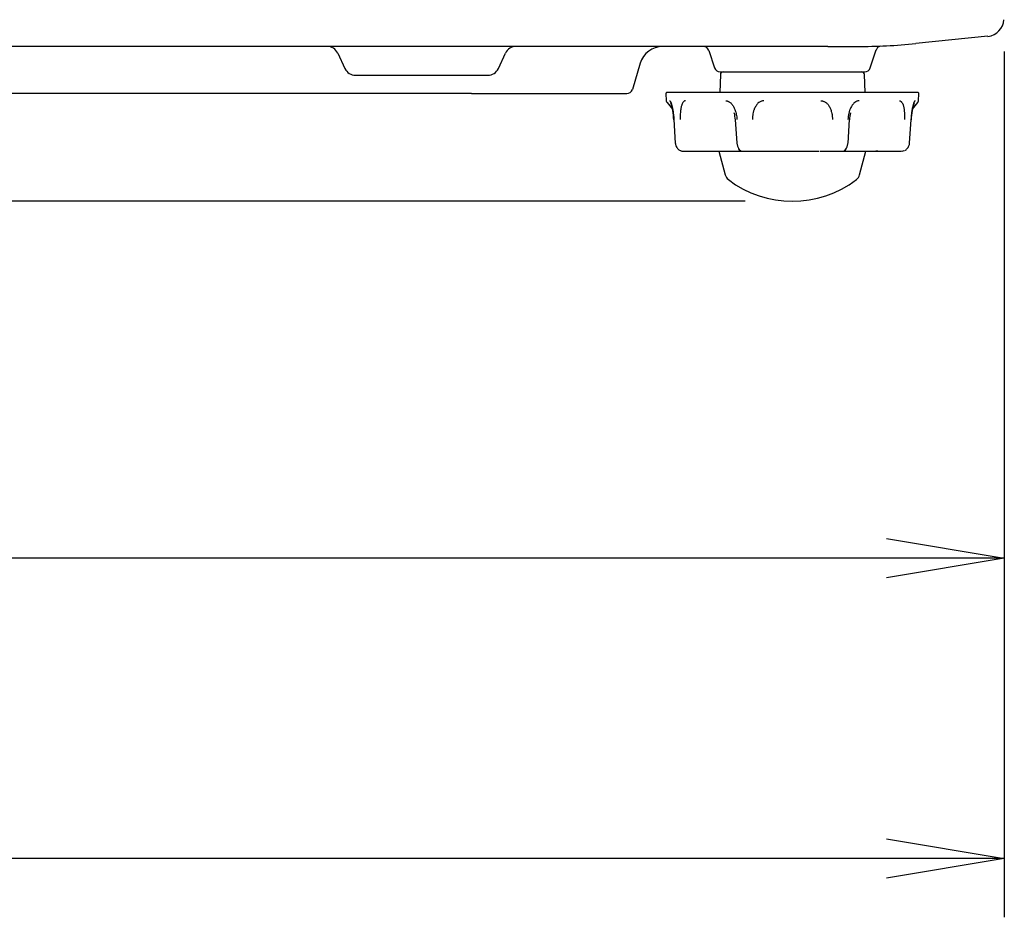
# Model space of a CAD drawing. Extents: x 26 to 788, y 31 to 1005.
# Drawn here: x 704 to 788, y 397 to 473 of the extents above; entities that cross this region are included whole.
import ezdxf

# ---------------------------------------------------------------- set-up
doc = ezdxf.new("R2010")
doc.units = 0
for name, color, linetype in [('DEFAULT', 7, 'CONTINUOUS'), ('SARGUS-PJ15_BASE', 7, 'CONTINUOUS'), ('SARGUS-PJ15_FOOT', 7, 'CONTINUOUS')]:
    doc.layers.add(name, color=color, linetype=linetype)

# ---------------------------------------------------------------- blocks, each defined once
blk = doc.blocks.new('SE3')
at = {"layer": 'SARGUS-PJ15_BASE', "color": 7, "linetype": 'CONTINUOUS'}
for p, q in [((786.343, 471.522), (780.211, 470.908)), ((772.729, 470.66), (535.056, 470.66)), ((762.627, 470.318), (763.115, 468.852)), ((772.729, 470.66), (775.236, 470.66)), ((776.343, 468.852), (776.846, 470.361)), ((731.106, 470.083), (731.71, 468.788)), ((744.749, 468.788), (745.353, 470.083)), ((756.798, 469.234), (756.134, 467.017)), ((763.59, 468.51), (775.869, 468.51)), ((732.616, 468.21), (743.842, 468.21)), ((742.479, 466.66), (698.784, 466.66)), ((742.479, 466.66), (755.655, 466.66))]:
    blk.add_line(p, q, dxfattribs=at)
for centre, radius, start, end in [((786.193, 473.014), 1.5, 275.71045, 357), ((730.2, 469.66), 1, 24.99934, 89.99829), ((746.259, 469.66), 1, 90.00171, 155.00066), ((758.714, 468.66), 2, 90, 163.33224), ((762.152, 470.16), 0.5, 18.43495, 90), ((775.236, 520.66), 50, 270, 275.71059), ((777.321, 470.203), 0.5, 107.22936, 161.96713), ((775.366, 531.894), 61.239, 271.68957, 271.69215), ((732.616, 469.21), 1, 205.00071, 270), ((743.842, 469.21), 1, 270, 334.99929), ((763.59, 469.01), 0.5, 198.43495, 270), ((775.869, 469.01), 0.5, 270, 341.56505), ((755.655, 467.16), 0.5, 270, 343.33224)]:
    blk.add_arc(centre, radius, start, end, dxfattribs=at)
at = {"layer": 'SARGUS-PJ15_FOOT', "color": 7, "linetype": 'CONTINUOUS'}
for p, q in [((763.611, 468.269), (763.558, 466.76)), ((775.901, 466.76), (775.848, 468.269)), ((780.374, 466.76), (759.085, 466.76)), ((758.985, 466.655), (759.017, 466.044)), ((780.442, 466.044), (780.474, 466.655)), ((759.075, 465.896), (759.54, 465.342)), ((779.919, 465.342), (780.384, 465.896)), ((759.647, 464.46), (759.774, 462.459)), ((764.878, 464.46), (765.001, 462.459)), ((774.458, 462.459), (774.581, 464.46)), ((779.685, 462.459), (779.812, 464.46)), ((760.471, 461.76), (760.963, 461.76)), ((760.963, 461.76), (762.464, 461.76)), ((762.464, 461.76), (764.158, 461.76)), ((763.479, 461.76), (764.018, 459.751)), ((764.158, 461.76), (765.381, 461.76)), ((765.402, 461.76), (766.591, 461.76)), ((766.591, 461.76), (767.373, 461.76)), ((767.373, 461.76), (768.865, 461.76)), ((768.865, 461.76), (770.594, 461.76)), ((772.085, 461.76), (772.868, 461.76)), ((772.868, 461.76), (774.057, 461.76)), ((774.078, 461.76), (775.3, 461.76)), ((775.3, 461.76), (775.979, 461.76)), ((775.441, 459.751), (775.979, 461.76)), ((776.984, 461.76), (776.82, 461.76)), ((776.995, 461.76), (778.496, 461.76)), ((778.496, 461.76), (778.988, 461.76))]:
    blk.add_line(p, q, dxfattribs=at)
for centre, radius, start, end in [((763.86, 468.26), 0.25, 89.99963, 177.99999), ((775.598, 468.26), 0.25, 2.00001, 90.00037), ((759.085, 466.66), 0.1, 90, 183), ((780.374, 466.66), 0.1, 357, 89.99968), ((759.267, 466.057), 0.25, 183, 220), ((780.192, 466.057), 0.25, 320, 357), ((757.336, 465.001), 2.235, 5.73424, 22.67251), ((757.407, 465.023), 2.161, 5.81031, 8.55072), ((752.896, 464.048), 6.767, 3.26033, 10.15949), ((752.921, 464.049), 6.742, 3.26288, 10.0384), ((784.739, 464.294), 4.934, 161.47269, 178.39329), ((786.538, 464.049), 6.742, 169.9616, 176.73712), ((782.123, 465.001), 2.235, 171.15728, 174.26576), ((761.605, 464.198), 3.288, 4.10818, 14.35361), ((777.854, 464.198), 3.288, 165.64629, 175.89184), ((760.509, 462.481), 0.722, 246.90363, 266.97452), ((760.976, 462.479), 0.719, 257.1448, 268.98133), ((760.9, 462.213), 0.446, 266.34286, 281.875), ((764.072, 539.335), 77.574, 268.82154, 270.06224), ((766.586, 462.132), 0.365, 259.35777, 283.70027), ((768.572, 497.735), 35.976, 268.20588, 270.48216), ((770.887, 497.735), 35.976, 269.51784, 271.79412), ((772.873, 462.132), 0.365, 256.29989, 280.64226), ((775.387, 539.335), 77.574, 269.93776, 271.17846), ((775.274, 584.676), 122.923, 270.71889, 270.78841), ((776.759, 461.978), 0.22, 285.31921, 293.96777), ((775.274, 584.676), 122.923, 270.73731, 270.78841), ((778.558, 462.213), 0.446, 258.12495, 273.68197), ((778.952, 462.479), 0.72, 276.8835, 292.99848), ((764.742, 459.945), 0.75, 195, 232.66025), ((769.729, 466.483), 8.972, 232.66025, 307.33975), ((774.717, 459.945), 0.75, 307.33975, 345)]:
    blk.add_arc(centre, radius, start, end, dxfattribs=at)
for centre, major_axis, start_param, end_param in [((765.402, 462.01), (0, -0.25), 4.764748, 6.283185), ((774.057, 462.01), (0, 0.25), 3.141593, 4.660029)]:
    blk.add_ellipse(centre, major_axis=major_axis, ratio=0.967273, start_param=start_param, end_param=end_param, dxfattribs=at)
for points, knots in [([(759.294, 466.044), (759.297, 466.044), (759.301, 466.045), (759.311, 466.043), (759.326, 466.036), (759.345, 466.013), (759.367, 465.983), (759.394, 465.936), (759.422, 465.871), (759.449, 465.794), (759.474, 465.713), (759.499, 465.614), (759.526, 465.495), (759.553, 465.366), (759.578, 465.222), (759.601, 465.061), (759.624, 464.879), (759.64, 464.71), (759.652, 464.564), (759.658, 464.487), (759.661, 464.448)], [0, 0, 0, 0, 0.013866, 0.029393, 0.062889, 0.10062, 0.141384, 0.185516, 0.254529, 0.305204, 0.348885, 0.411444, 0.478084, 0.548346, 0.620752, 0.700301, 0.789425, 0.888496, 0.944065, 1, 1, 1, 1]), ([(760.638, 466.044), (760.628, 466.044), (760.605, 466.046), (760.566, 466.034), (760.519, 466.008), (760.452, 465.948), (760.395, 465.865), (760.35, 465.765), (760.319, 465.675), (760.288, 465.556), (760.259, 465.422), (760.238, 465.295), (760.22, 465.138), (760.209, 464.99), (760.202, 464.836), (760.2, 464.673), (760.201, 464.541), (760.202, 464.448)], [0, 0, 0, 0, 0.027407, 0.062613, 0.108285, 0.166493, 0.276835, 0.31913, 0.370721, 0.441879, 0.524484, 0.590656, 0.64095, 0.763909, 0.810669, 0.865615, 1, 1, 1, 1]), ([(764.064, 466.044), (764.072, 466.044), (764.089, 466.045), (764.127, 466.043), (764.178, 466.036), (764.243, 466.013), (764.313, 465.983), (764.398, 465.936), (764.482, 465.871), (764.558, 465.794), (764.625, 465.713), (764.689, 465.614), (764.755, 465.495), (764.819, 465.366), (764.874, 465.222), (764.921, 465.061), (764.965, 464.879), (764.99, 464.71), (765.007, 464.564), (765.014, 464.487), (765.018, 464.448)], [0, 0, 0, 0, 0.013866, 0.029392, 0.062888, 0.100618, 0.141381, 0.185512, 0.254525, 0.3052, 0.348881, 0.411439, 0.47808, 0.548342, 0.620749, 0.7003, 0.789426, 0.888496, 0.944066, 1, 1, 1, 1]), ([(767.307, 466.044), (767.288, 466.044), (767.246, 466.046), (767.173, 466.034), (767.082, 466.008), (766.95, 465.948), (766.832, 465.865), (766.735, 465.765), (766.667, 465.675), (766.593, 465.556), (766.524, 465.421), (766.47, 465.295), (766.42, 465.138), (766.383, 464.99), (766.358, 464.836), (766.339, 464.673), (766.33, 464.541), (766.324, 464.448)], [0, 0, 0, 0, 0.027409, 0.062618, 0.108294, 0.166507, 0.276846, 0.319141, 0.370738, 0.441902, 0.524507, 0.59067, 0.640958, 0.763924, 0.810682, 0.865626, 1, 1, 1, 1]), ([(772.152, 466.044), (772.161, 466.044), (772.181, 466.045), (772.224, 466.043), (772.282, 466.036), (772.355, 466.013), (772.432, 465.983), (772.525, 465.936), (772.616, 465.871), (772.696, 465.794), (772.765, 465.713), (772.831, 465.614), (772.897, 465.495), (772.962, 465.366), (773.014, 465.222), (773.057, 465.061), (773.097, 464.879), (773.116, 464.71), (773.128, 464.564), (773.132, 464.487), (773.134, 464.448)], [0, 0, 0, 0, 0.013866, 0.029391, 0.062885, 0.100614, 0.141376, 0.185513, 0.254519, 0.3052, 0.348887, 0.411442, 0.478079, 0.548338, 0.620746, 0.700297, 0.789424, 0.888499, 0.944068, 1, 1, 1, 1]), ([(775.395, 466.044), (775.379, 466.044), (775.342, 466.046), (775.277, 466.034), (775.196, 466.008), (775.076, 465.948), (774.966, 465.865), (774.874, 465.765), (774.809, 465.675), (774.736, 465.556), (774.667, 465.422), (774.612, 465.295), (774.559, 465.138), (774.518, 464.99), (774.488, 464.836), (774.464, 464.673), (774.45, 464.541), (774.441, 464.448)], [0, 0, 0, 0, 0.027406, 0.062612, 0.108284, 0.166492, 0.276833, 0.319128, 0.370719, 0.441877, 0.524482, 0.590654, 0.640948, 0.763907, 0.810666, 0.865613, 1, 1, 1, 1]), ([(778.821, 466.044), (778.826, 466.044), (778.837, 466.045), (778.86, 466.043), (778.891, 466.036), (778.929, 466.013), (778.968, 465.983), (779.015, 465.936), (779.059, 465.871), (779.096, 465.794), (779.128, 465.713), (779.156, 465.614), (779.184, 465.495), (779.21, 465.366), (779.23, 465.222), (779.244, 465.061), (779.256, 464.879), (779.258, 464.71), (779.258, 464.564), (779.257, 464.487), (779.257, 464.448)], [0, 0, 0, 0, 0.013866, 0.029391, 0.062885, 0.100613, 0.141375, 0.185505, 0.254517, 0.305194, 0.348873, 0.411431, 0.478071, 0.548334, 0.620744, 0.700299, 0.789427, 0.888497, 0.944067, 1, 1, 1, 1]), ([(780.164, 466.044), (780.16, 466.044), (780.15, 466.046), (780.132, 466.034), (780.108, 466.008), (780.07, 465.948), (780.033, 465.865), (780, 465.765), (779.975, 465.675), (779.946, 465.556), (779.917, 465.422), (779.893, 465.295), (779.868, 465.138), (779.848, 464.99), (779.831, 464.836), (779.815, 464.673), (779.805, 464.541), (779.798, 464.448)], [0, 0, 0, 0, 0.027406, 0.062612, 0.108284, 0.166491, 0.276832, 0.319127, 0.370717, 0.441874, 0.52448, 0.590653, 0.640948, 0.763906, 0.810665, 0.865612, 1, 1, 1, 1]), ([(759.775, 462.474), (759.788, 462.375), (759.816, 462.202), (759.97, 461.976), (760.113, 461.848), (760.19, 461.831), (760.191, 461.831)], [0, 0, 0, 0, 0.329148, 0.661776, 0.996608, 1, 1, 1, 1]), ([(765.007, 462.473), (765.013, 462.434), (765.023, 462.365), (765.053, 462.25), (765.09, 462.137), (765.152, 461.995), (765.248, 461.844), (765.324, 461.797), (765.368, 461.773)], [0, 0, 0, 0, 0.113844, 0.232381, 0.355015, 0.481013, 0.738554, 1, 1, 1, 1]), ([(766.535, 461.77), (766.535, 461.77), (766.553, 461.764), (766.572, 461.762), (766.591, 461.76)], [0.890529, 0.890529, 0.890529, 0.890529, 0.8907385, 1, 1, 1, 1]), ([(774.057, 461.76), (774.064, 461.761), (774.077, 461.762), (774.093, 461.768), (774.102, 461.773), (774.104, 461.775)], [0, 0, 0, 0, 0.0558756, 0.1104718, 0.1294189, 0.1294189, 0.1294189, 0.1294189]), ([(774.09, 461.773), (774.135, 461.797), (774.211, 461.844), (774.307, 461.995), (774.369, 462.137), (774.406, 462.25), (774.435, 462.365), (774.446, 462.434), (774.452, 462.473)], [0, 0, 0, 0, 0.261446, 0.518987, 0.644985, 0.767619, 0.886156, 1, 1, 1, 1]), ([(779.267, 461.831), (779.268, 461.831), (779.346, 461.848), (779.489, 461.976), (779.643, 462.202), (779.671, 462.375), (779.684, 462.474)], [0, 0, 0, 0, 0.003395, 0.338227, 0.670853, 1, 1, 1, 1]), ([(779.267, 461.831), (779.268, 461.831), (779.346, 461.848), (779.489, 461.976), (779.643, 462.202), (779.671, 462.375), (779.684, 462.474)], [0, 0, 0, 0, 0.003393, 0.338225, 0.670852, 1, 1, 1, 1])]:
    blk.add_open_spline(points, degree=3, knots=knots, dxfattribs=at)
blk = doc.blocks.new('GDIMGGROUP1')
at = {"layer": 'DEFAULT', "color": 7, "linetype": 'CONTINUOUS'}
for p, q in [((787.729, 470.239), (787.729, 396.677)), ((787.729, 401.677), (508.229, 401.677))]:
    blk.add_line(p, q, dxfattribs=at)
blk.add_lwpolyline([(777.729, 403.344), (787.729, 401.677), (777.729, 400.011)], dxfattribs=at)
blk = doc.blocks.new('GDIMGGROUP2')
at = {"layer": 'DEFAULT', "color": 7, "linetype": 'CONTINUOUS'}
for p, q in [((787.729, 470.239), (787.729, 422.197)), ((787.729, 427.197), (523.229, 427.197))]:
    blk.add_line(p, q, dxfattribs=at)
blk.add_lwpolyline([(777.729, 428.864), (787.729, 427.197), (777.729, 425.531)], dxfattribs=at)
blk = doc.blocks.new('GDIMGGROUP3')
at = {"layer": 'DEFAULT', "color": 7, "linetype": 'CONTINUOUS'}
blk.add_line((765.729, 457.51), (435.796, 457.51), dxfattribs=at)

msp = doc.modelspace()

# ---------------------------------------------------------------- block references
at = {"layer": 'DEFAULT'}
for name in ['GDIMGGROUP3', 'SE3', 'GDIMGGROUP1', 'GDIMGGROUP2']:
    msp.add_blockref(name, (0, 0), dxfattribs=at)

doc.saveas('drawing.dxf')
